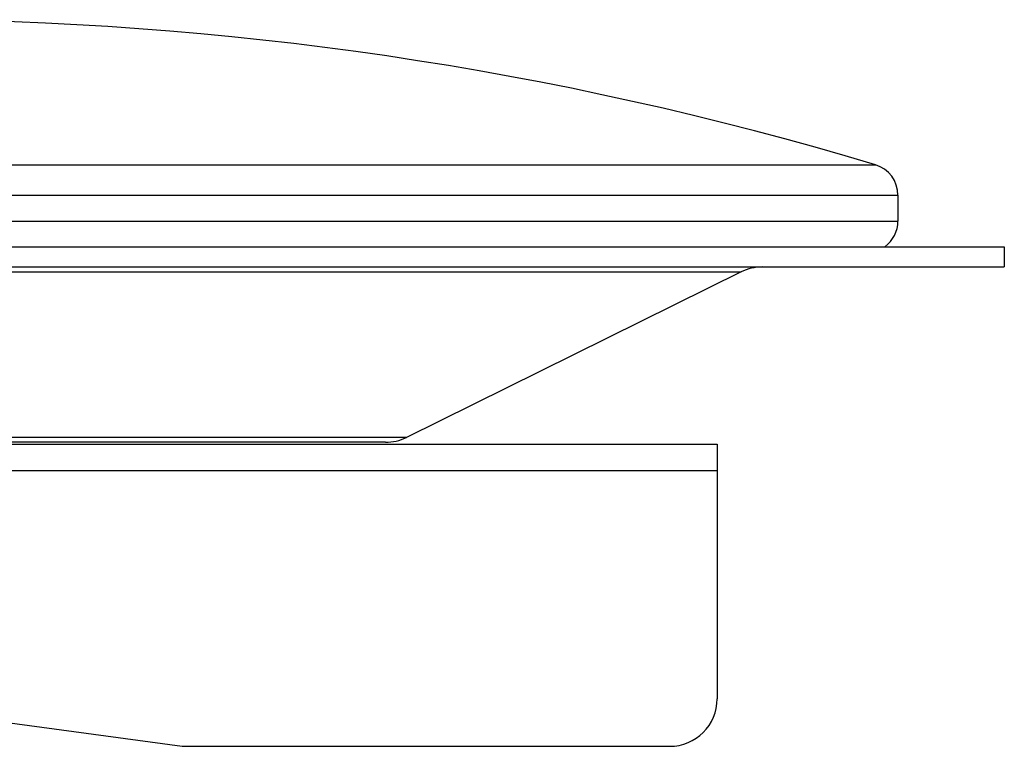
# Model space of a CAD drawing. Units: inches. Extents: x 4.57 to 6.77, y 3.36 to 5.12.
# Drawn here: x 5.79 to 6.77, y 4.4 to 5.12 of the extents above; entities that cross this region are included whole.
import ezdxf

# ---------------------------------------------------------------- set-up
doc = ezdxf.new("R2010")
doc.units = ezdxf.units.IN
doc.header["$LTSCALE"] = 0.64311
doc.header["$MEASUREMENT"] = 0
doc.layers.get('0').update_dxf_attribs({"linetype": 'CONTINUOUS'})

msp = doc.modelspace()

# ---------------------------------------------------------------- linework, layer by layer
at = {"color": 9, "linetype": 'CONTINUOUS'}
for p, q in [((4.69399, 4.97508), (6.6395, 4.97508)), ((4.67174, 4.94515), (6.66174, 4.94515)), ((4.67174, 4.91955), (6.66174, 4.91955)), ((4.82656, 4.86944), (6.50692, 4.86944)), ((6.17656, 4.70615), (5.15692, 4.70615)), ((4.85024, 4.6993), (6.48324, 4.6993)), ((6.15579, 4.7013), (5.17769, 4.7013)), ((4.85024, 4.67347), (6.48324, 4.67347))]:
    msp.add_line(p, q, dxfattribs=at)
at = {"color": 6, "linetype": 'CONTINUOUS'}
for p, q in [((6.66174, 4.94515), (6.66174, 4.91955)), ((4.56674, 4.8943), (6.76674, 4.8943)), ((6.76674, 4.8943), (6.76674, 4.8743)), ((4.56674, 4.8743), (6.76674, 4.8743)), ((6.50692, 4.86944), (6.17656, 4.70615)), ((6.48324, 4.6993), (6.48324, 4.44817)), ((4.94495, 4.53798), (5.95524, 4.4013)), ((5.95524, 4.4013), (6.43637, 4.4013))]:
    msp.add_line(p, q, dxfattribs=at)
for centre, radius, start, end in [((5.66674, 1.74321), 3.37508, 73.24875, 106.75125), ((6.63049, 4.94515), 0.03125, 0, 73.24875), ((6.63049, 4.91955), 0.03125, 306.08274, 360), ((6.52769, 4.82742), 0.04688, 90, 116.30253), ((6.15579, 4.74817), 0.04688, 270, 296.30253), ((6.43637, 4.44817), 0.04688, 270, 360)]:
    msp.add_arc(centre, radius, start, end, dxfattribs=at)

doc.saveas('drawing.dxf')
